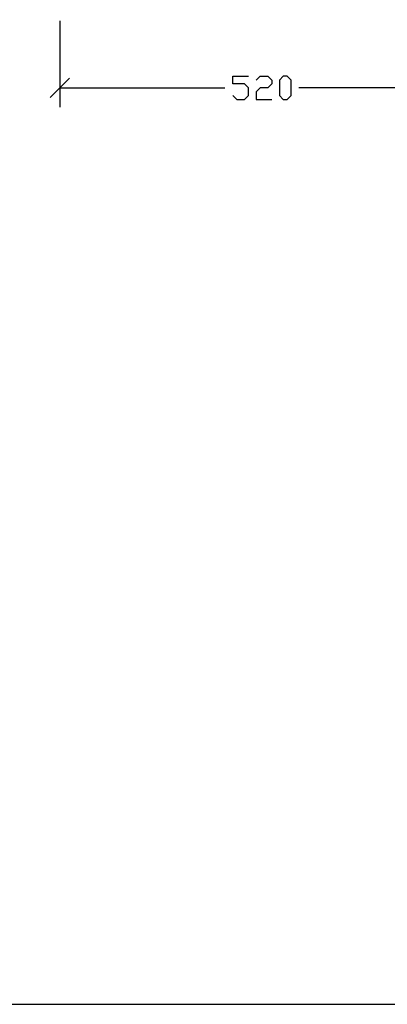
# Model space of a CAD drawing. Units: millimetres. Extents: x -185 to 205, y -143 to 145.
# Drawn here: x -22 to 25, y -143 to -17 of the extents above; entities that cross this region are included whole.
import ezdxf

# ---------------------------------------------------------------- set-up
doc = ezdxf.new("R2010")
doc.units = ezdxf.units.MM
doc.header["$MEASUREMENT"] = 0
doc.layers.add('Camada 1', color=7, linetype='Continuous')

msp = doc.modelspace()

# ---------------------------------------------------------------- linework, layer by layer
at = {"layer": 'Camada 1', "lineweight": 9}
for points in [[(-185.0079, 143.5453), (-185.0079, 143.5453), (-185.0079, -143.4747), (-185.0079, -143.4747), (-185.0079, -143.4747), (-185.0079, -143.4747), (22.1291, -143.4747), (22.1291, -143.4747)], [(205.0091, -130.5631), (205.0091, -130.5631), (205.0091, 143.5453), (205.0091, 143.5453), (205.0091, 143.5453), (205.0091, 143.5453), (-185.0079, 143.5453), (-185.0079, 143.5453)]]:
    msp.add_open_spline(points, degree=3, knots=[0, 0, 0, 0, 0.33333333, 0.33333333, 0.33333333, 0.33333333, 1, 1, 1, 1], dxfattribs=at)
at = {"layer": 'Camada 1', "lineweight": 25}
for points in [[(-17.1563, -16.9615), (-17.1563, -16.9615), (-17.1563, -28.0741), (-17.1563, -28.0741)], [(-15.9074, -24.3275), (-15.9074, -24.3275), (-18.4051, -26.8252), (-18.4051, -26.8252)], [(-17.1563, -25.5764), (-17.1563, -25.5764), (4.0951, -25.5764), (4.0951, -25.5764)], [(34.8502, -25.5764), (34.8502, -25.5764), (13.5989, -25.5764), (13.5989, -25.5764)], [(-185.0079, -143.4747), (-185.0079, -143.4747), (27.9711, -143.4747), (27.9711, -143.4747)]]:
    msp.add_open_spline(points, degree=3, dxfattribs=at)
for points, knots in [([(5.0899, -26.5712), (5.0899, -26.5712), (5.5979, -27.0792), (5.5979, -27.0792), (5.5979, -27.0792), (5.5979, -27.0792), (6.5927, -27.0792), (6.5927, -27.0792), (6.5927, -27.0792), (6.5927, -27.0792), (7.1007, -26.5712), (7.1007, -26.5712), (7.1007, -26.5712), (7.1007, -26.5712), (7.1007, -25.5764), (7.1007, -25.5764), (7.1007, -25.5764), (7.1007, -25.5764), (6.5927, -25.0684), (6.5927, -25.0684), (6.5927, -25.0684), (6.5927, -25.0684), (5.0899, -25.0684), (5.0899, -25.0684), (5.0899, -25.0684), (5.0899, -25.0684), (5.0899, -24.0735), (5.0899, -24.0735), (5.0899, -24.0735), (5.0899, -24.0735), (7.1007, -24.0735), (7.1007, -24.0735)], [0, 0, 0, 0, 0.11111111, 0.11111111, 0.11111111, 0.11111111, 0.22222222, 0.22222222, 0.22222222, 0.22222222, 0.33333333, 0.33333333, 0.33333333, 0.33333333, 0.44444444, 0.44444444, 0.44444444, 0.44444444, 0.55555556, 0.55555556, 0.55555556, 0.55555556, 0.66666667, 0.66666667, 0.66666667, 0.66666667, 0.77777778, 0.77777778, 0.77777778, 0.77777778, 1, 1, 1, 1]), ([(8.0956, -24.5815), (8.0956, -24.5815), (8.6036, -24.0735), (8.6036, -24.0735), (8.6036, -24.0735), (8.6036, -24.0735), (9.5984, -24.0735), (9.5984, -24.0735), (9.5984, -24.0735), (9.5984, -24.0735), (10.1064, -24.5815), (10.1064, -24.5815), (10.1064, -24.5815), (10.1064, -24.5815), (10.1064, -25.0684), (10.1064, -25.0684), (10.1064, -25.0684), (10.1064, -25.0684), (9.5984, -25.5764), (9.5984, -25.5764), (9.5984, -25.5764), (9.5984, -25.5764), (8.6036, -25.5764), (8.6036, -25.5764), (8.6036, -25.5764), (8.6036, -25.5764), (8.0956, -26.0632), (8.0956, -26.0632), (8.0956, -26.0632), (8.0956, -26.0632), (8.0956, -27.0792), (8.0956, -27.0792), (8.0956, -27.0792), (8.0956, -27.0792), (10.1064, -27.0792), (10.1064, -27.0792)], [0, 0, 0, 0, 0.1, 0.1, 0.1, 0.1, 0.2, 0.2, 0.2, 0.2, 0.3, 0.3, 0.3, 0.3, 0.4, 0.4, 0.4, 0.4, 0.5, 0.5, 0.5, 0.5, 0.6, 0.6, 0.6, 0.6, 0.7, 0.7, 0.7, 0.7, 0.8, 0.8, 0.8, 0.8, 1, 1, 1, 1]), ([(11.5881, -27.0792), (11.5881, -27.0792), (11.1012, -26.5712), (11.1012, -26.5712), (11.1012, -26.5712), (11.1012, -26.5712), (11.1012, -24.5815), (11.1012, -24.5815), (11.1012, -24.5815), (11.1012, -24.5815), (11.5881, -24.0735), (11.5881, -24.0735), (11.5881, -24.0735), (11.5881, -24.0735), (12.0961, -24.0735), (12.0961, -24.0735), (12.0961, -24.0735), (12.0961, -24.0735), (12.6041, -24.5815), (12.6041, -24.5815), (12.6041, -24.5815), (12.6041, -24.5815), (12.6041, -26.5712), (12.6041, -26.5712), (12.6041, -26.5712), (12.6041, -26.5712), (12.0961, -27.0792), (12.0961, -27.0792), (12.0961, -27.0792), (12.0961, -27.0792), (11.5881, -27.0792), (11.5881, -27.0792)], [0, 0, 0, 0, 0.11111111, 0.11111111, 0.11111111, 0.11111111, 0.22222222, 0.22222222, 0.22222222, 0.22222222, 0.33333333, 0.33333333, 0.33333333, 0.33333333, 0.44444444, 0.44444444, 0.44444444, 0.44444444, 0.55555556, 0.55555556, 0.55555556, 0.55555556, 0.66666667, 0.66666667, 0.66666667, 0.66666667, 0.77777778, 0.77777778, 0.77777778, 0.77777778, 1, 1, 1, 1])]:
    msp.add_open_spline(points, degree=3, knots=knots, dxfattribs=at)

doc.saveas('drawing.dxf')
